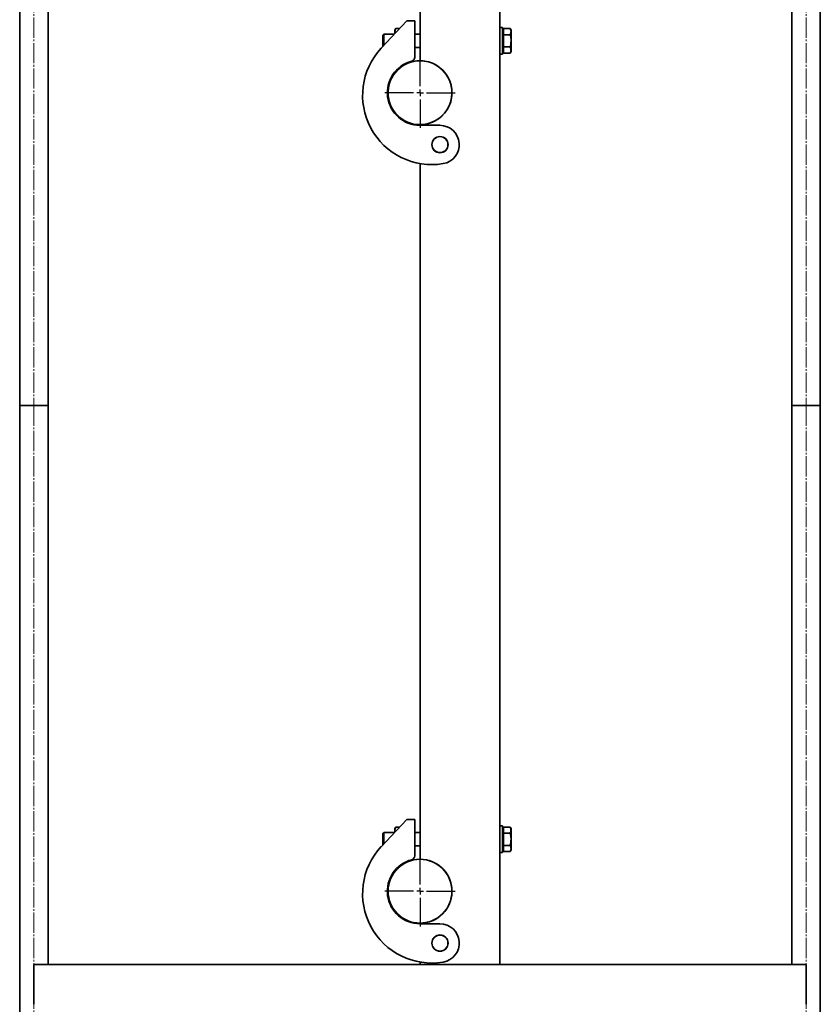
# Model space of a CAD drawing. Units: millimetres. Extents: x -5903 to 7541, y -3087 to 1287.
# Drawn here: x 6930 to 7531, y -87 to 653 of the extents above; entities that cross this region are included whole.
import ezdxf

# ---------------------------------------------------------------- set-up
doc = ezdxf.new("R2010")
doc.units = ezdxf.units.MM
doc.linetypes.add('SLD-Осевая', pattern=[19.05, 15.24, -1.27, 1.27, -1.27])
doc.linetypes.add('SLD-Сплошная', pattern=[0])
doc.layers.add('ТОНКИЕ', color=1, linetype='SLD-Сплошная')

# ---------------------------------------------------------------- blocks, each defined once
blk = doc.blocks.new('SW_CENTERMARKSYMBOL_2')
at = {"layer": 'ТОНКИЕ', "color": 0}
for p, q in [((0, 5), (0, 26.5)), ((-5, 0), (-26.5, 0)), ((0, 0), (-2.5, 0)), ((0, 0), (0, 2.5)), ((0, 0), (0, -2.5)), ((0, 0), (2.5, 0)), ((5, 0), (26.5, 0)), ((0, -5), (0, -26.5))]:
    blk.add_line(p, q, dxfattribs=at)
blk = doc.blocks.new('SW_CENTERMARKSYMBOL_3')
at = {"layer": 'ТОНКИЕ', "color": 0}
for p, q in [((0, 5), (0, 26.5)), ((-5, 0), (-26.5, 0)), ((0, 0), (-2.5, 0)), ((0, 0), (0, 2.5)), ((0, 0), (0, -2.5)), ((0, 0), (2.5, 0)), ((5, 0), (26.5, 0)), ((0, -5), (0, -26.5))]:
    blk.add_line(p, q, dxfattribs=at)

msp = doc.modelspace()

# ---------------------------------------------------------------- linework, layer by layer
at = {"color": 7, "linetype": 'SLD-Сплошная', "lineweight": 35}
for p, q in [((6929.95, 882.84), (6929.95, 362.84)), ((7531.25, 362.84), (7531.25, 882.84)), ((7230.6, 621.84), (7230.6, 822.84)), ((7290.6, -57.16), (7290.6, 822.84)), ((6951.25, 362.84), (6951.25, 799.82)), ((7509.95, 799.82), (7509.95, 362.84)), ((7201.44, 631.3), (7220.6, 651.84)), ((7220.6, 651.84), (7226.6, 651.84)), ((7226.6, 651.84), (7226.6, 624.43)), ((7212.41, 646.08), (7211.7, 644.84)), ((7211.7, 643.77), (7211.7, 644.84)), ((7211.7, 642.3), (7211.7, 643.77)), ((7215.22, 646.08), (7212.41, 646.08)), ((7292.6, 646.84), (7290.6, 646.84)), ((7292.6, 646.84), (7292.6, 626.84)), ((7293.2, 644.84), (7292.6, 644.84)), ((7293.2, 643.77), (7293.2, 646.08)), ((7293.2, 646.08), (7298.28, 646.08)), ((7293.2, 641.46), (7293.2, 643.77)), ((7299, 644.84), (7298.28, 646.08)), ((7299, 643.77), (7299, 644.84)), ((7299, 636.84), (7299, 643.77)), ((7203.42, 641.84), (7202.6, 641.01)), ((7202.6, 641.01), (7202.6, 632.67)), ((7211.27, 641.84), (7203.42, 641.84)), ((7203.42, 641.84), (7203.42, 633.43)), ((7230.6, 641.84), (7226.6, 641.84)), ((7293.2, 641.46), (7298.28, 641.46)), ((7293.2, 636.84), (7293.2, 641.46)), ((7293.2, 632.22), (7293.2, 636.84)), ((7299, 629.91), (7299, 636.84)), ((7202.6, 632.67), (7202.66, 632.61)), ((7226.6, 631.84), (7230.6, 631.84)), ((7293.2, 632.22), (7298.28, 632.22)), ((7293.2, 629.91), (7293.2, 632.22)), ((7293.2, 627.6), (7293.2, 629.91)), ((7299, 628.84), (7299, 629.91)), ((7290.6, 626.84), (7292.6, 626.84)), ((7292.6, 628.84), (7293.2, 628.84)), ((7293.2, 627.6), (7298.28, 627.6)), ((7298.28, 627.6), (7299, 628.84)), ((7223.1, 620.67), (7223.1, 620.64)), ((7207.8, 605.34), (7207.76, 605.34)), ((7223.1, 575.04), (7223.1, 575.03)), ((7230.6, 573.34), (7230.6, 573.84)), ((7230.6, 573.34), (7245.6, 573.34)), ((7230.6, 21.84), (7230.6, 544.6)), ((6929.95, 362.84), (6929.95, -777.16)), ((6929.95, 362.84), (6951.25, 362.84)), ((6951.25, -57.16), (6951.25, 362.84)), ((7509.95, 362.84), (7509.95, -57.16)), ((7531.25, 362.84), (7509.95, 362.84)), ((7531.25, -777.16), (7531.25, 362.84)), ((7201.44, 31.3), (7220.6, 51.84)), ((7220.6, 51.84), (7226.6, 51.84)), ((7226.6, 51.84), (7226.6, 24.43)), ((7212.41, 46.08), (7211.7, 44.84)), ((7211.7, 43.77), (7211.7, 44.84)), ((7215.22, 46.08), (7212.41, 46.08)), ((7292.6, 46.84), (7290.6, 46.84)), ((7292.6, 46.84), (7292.6, 26.84)), ((7293.2, 44.84), (7292.6, 44.84)), ((7293.2, 43.77), (7293.2, 46.08)), ((7293.2, 46.08), (7298.28, 46.08)), ((7299, 44.84), (7298.28, 46.08)), ((7299, 43.77), (7299, 44.84)), ((7203.42, 41.84), (7202.6, 41.01)), ((7202.6, 41.01), (7202.6, 32.67)), ((7211.27, 41.84), (7203.42, 41.84)), ((7203.42, 41.84), (7203.42, 33.43)), ((7211.7, 42.3), (7211.7, 43.77)), ((7230.6, 41.84), (7226.6, 41.84)), ((7293.2, 41.46), (7293.2, 43.77)), ((7293.2, 41.46), (7298.28, 41.46)), ((7293.2, 36.84), (7293.2, 41.46)), ((7299, 36.84), (7299, 43.77)), ((7202.6, 32.67), (7202.66, 32.61)), ((7226.6, 31.84), (7230.6, 31.84)), ((7293.2, 32.22), (7293.2, 36.84)), ((7293.2, 32.22), (7298.28, 32.22)), ((7293.2, 29.91), (7293.2, 32.22)), ((7293.2, 27.6), (7293.2, 29.91)), ((7299, 29.91), (7299, 36.84)), ((7299, 28.84), (7299, 29.91)), ((7290.6, 26.84), (7292.6, 26.84)), ((7292.6, 28.84), (7293.2, 28.84)), ((7293.2, 27.6), (7298.28, 27.6)), ((7298.28, 27.6), (7299, 28.84)), ((7223.1, 20.67), (7223.1, 20.64)), ((7207.8, 5.34), (7207.76, 5.34)), ((7223.1, -24.96), (7223.1, -24.97)), ((7230.6, -26.66), (7230.6, -26.16)), ((7230.6, -26.66), (7245.6, -26.66)), ((6942.9, -57.16), (6940.6, -57.17)), ((6940.6, -57.17), (6940.6, -61.66)), ((7230.6, -57.16), (6942.9, -57.16)), ((7230.6, -57.16), (7230.6, -55.4)), ((7230.6, -57.16), (7235.1, -57.16)), ((7235.1, -57.16), (7286.1, -57.16)), ((7286.1, -57.16), (7290.6, -57.16)), ((7518.29, -57.16), (7290.6, -57.16)), ((7520.6, -57.17), (7518.29, -57.16)), ((7520.6, -57.17), (7520.6, -61.66)), ((6940.6, -61.66), (6940.6, -82.66)), ((7520.6, -61.66), (7520.6, -82.66)), ((6940.6, -82.66), (6940.6, -87.15)), ((7520.6, -82.66), (7520.6, -87.15))]:
    msp.add_line(p, q, dxfattribs=at)
for centre, radius in [((7230.6, 597.84), 24), ((7245.6, 558.84), 6.1), ((7245.6, 558.84), 6), ((7230.6, -2.16), 24), ((7245.6, -41.16), 6.1), ((7245.6, -41.16), 6)]:
    msp.add_circle(centre, radius, dxfattribs=at)
for centre, radius, start, end in [((7239.47, 595.84), 52, 137, 279.39707), ((7230.6, 597.84), 24.5, 104.74665, 270), ((7230.6, 597.84), 24, 90, 177.55172), ((7223.6, 624.43), 3, 284.74665, 0), ((7230.6, 597.84), 24, 267.55172, 90), ((7245.6, 558.84), 14.5, 279.39707, 90), ((7239.47, -4.16), 52, 137, 279.39707), ((7223.6, 24.43), 3, 284.74665, 0), ((7230.6, -2.16), 24.5, 104.74665, 270), ((7230.6, -2.16), 24, 90, 187.55172), ((7230.6, -2.16), 24, 277.55172, 90), ((7245.6, -41.16), 14.5, 279.39707, 90)]:
    msp.add_arc(centre, radius, start, end, dxfattribs=at)
for points, knots in [([(7212.41, 646.08), (7212.3, 645.88), (7211.88, 645.13), (7211.78, 644.35), (7211.7, 643.77)], [0, 0, 0, 0, 0.257551, 1, 1, 1, 1]), ([(7211.7, 643.77), (7211.7, 643.56), (7211.7, 643.16), (7211.88, 642.77), (7211.97, 642.59)], [0, 0, 0, 0, 0.528168, 1, 1, 1, 1]), ([(7298.28, 646.08), (7298.48, 645.7), (7298.88, 644.95), (7298.96, 644.16), (7299, 643.77)], [0, 0, 0, 0, 0.495458, 1, 1, 1, 1]), ([(7299, 643.77), (7298.99, 643.71), (7298.99, 643.3), (7298.83, 642.52), (7298.47, 641.81), (7298.28, 641.46)], [0, 0, 0, 0, 0.070086, 0.530782, 1, 1, 1, 1]), ([(7298.28, 641.46), (7298.58, 640.26), (7298.96, 638.74), (7298.99, 637.18), (7299, 636.84)], [0, 0, 0, 0, 0.785622, 1, 1, 1, 1]), ([(7299, 636.84), (7298.9, 635.57), (7298.78, 634.01), (7298.36, 632.5), (7298.28, 632.22)], [0, 0, 0, 0, 0.811304, 1, 1, 1, 1]), ([(7298.28, 632.22), (7298.48, 631.85), (7298.88, 631.09), (7298.96, 630.31), (7299, 629.91)], [0, 0, 0, 0, 0.495458, 1, 1, 1, 1]), ([(7299, 629.91), (7298.99, 629.86), (7298.99, 629.44), (7298.83, 628.66), (7298.47, 627.96), (7298.28, 627.6)], [0, 0, 0, 0, 0.070086, 0.530782, 1, 1, 1, 1]), ([(7212.41, 46.08), (7212.3, 45.88), (7211.88, 45.13), (7211.78, 44.35), (7211.7, 43.77)], [0, 0, 0, 0, 0.257551, 1, 1, 1, 1]), ([(7298.28, 46.08), (7298.48, 45.7), (7298.88, 44.95), (7298.96, 44.16), (7299, 43.77)], [0, 0, 0, 0, 0.495458, 1, 1, 1, 1]), ([(7211.7, 43.77), (7211.7, 43.56), (7211.7, 43.16), (7211.88, 42.77), (7211.97, 42.59)], [0, 0, 0, 0, 0.528168, 1, 1, 1, 1]), ([(7299, 43.77), (7298.99, 43.71), (7298.99, 43.3), (7298.83, 42.52), (7298.47, 41.81), (7298.28, 41.46)], [0, 0, 0, 0, 0.070086, 0.530782, 1, 1, 1, 1]), ([(7298.28, 41.46), (7298.58, 40.26), (7298.96, 38.74), (7298.99, 37.18), (7299, 36.84)], [0, 0, 0, 0, 0.785622, 1, 1, 1, 1]), ([(7299, 36.84), (7298.9, 35.57), (7298.78, 34.01), (7298.36, 32.5), (7298.28, 32.22)], [0, 0, 0, 0, 0.811304, 1, 1, 1, 1]), ([(7298.28, 32.22), (7298.48, 31.85), (7298.88, 31.09), (7298.96, 30.31), (7299, 29.91)], [0, 0, 0, 0, 0.495458, 1, 1, 1, 1]), ([(7299, 29.91), (7298.99, 29.86), (7298.99, 29.44), (7298.83, 28.66), (7298.47, 27.96), (7298.28, 27.6)], [0, 0, 0, 0, 0.070086, 0.530782, 1, 1, 1, 1])]:
    msp.add_open_spline(points, degree=3, knots=knots, dxfattribs=at)
at = {"layer": 'ТОНКИЕ', "linetype": 'SLD-Осевая', "lineweight": 18}
for p, q in [((6940.6, 882.84), (6940.6, 362.84)), ((7520.6, 882.84), (7520.6, 362.84)), ((6940.6, 362.84), (6940.6, -777.16)), ((7520.6, 362.84), (7520.6, -777.16))]:
    msp.add_line(p, q, dxfattribs=at)

# ---------------------------------------------------------------- block references
at = {"layer": 'ТОНКИЕ'}
for name, p in [('SW_CENTERMARKSYMBOL_2', (7230.6, 597.84)), ('SW_CENTERMARKSYMBOL_3', (7230.6, -2.16))]:
    msp.add_blockref(name, p, dxfattribs=at)

doc.saveas('drawing.dxf')
